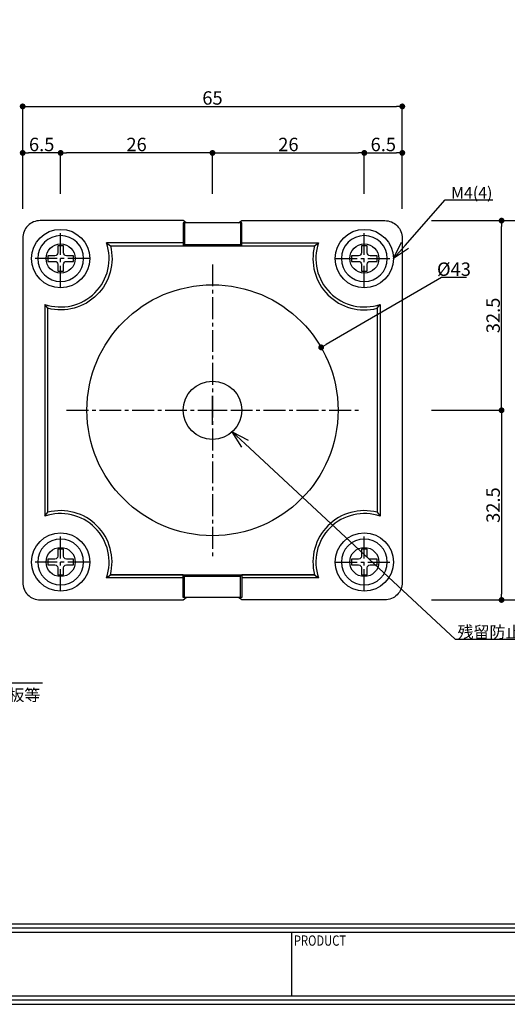
# Model space of a CAD drawing. Extents: x 0 to 443, y 0 to 313.
# Drawn here: x 160 to 244, y 0 to 169 of the extents above; entities that cross this region are included whole.
import ezdxf
from ezdxf import colors
from ezdxf.entities.mleader import LeaderData, LeaderLine
from ezdxf.enums import TextEntityAlignment as Align
from ezdxf.math import Vec2, Vec3

# ---------------------------------------------------------------- set-up
doc = ezdxf.new("R2010")
doc.units = 0
doc.header["$LTSCALE"] = 5
doc.header["$MEASUREMENT"] = 0
doc.linetypes.add('CENTER2', pattern=[1.125, 0.75, -0.125, 0.125, -0.125])
doc.layers.get('0').update_dxf_attribs({"linetype": 'CONTINUOUS'})
doc.layers.get('Defpoints').update_dxf_attribs({"linetype": 'CONTINUOUS'})
for name, color, linetype in [('GD640S', 7, 'CONTINUOUS'), ('ビス穴', 163, 'CONTINUOUS'), ('中心', 4, 'CENTER2'), ('図枠', 3, 'CONTINUOUS'), ('外径', 8, 'CONTINUOUS'), ('寸法', 6, 'CONTINUOUS'), ('注釈', 7, 'CONTINUOUS')]:
    doc.layers.add(name, color=color, linetype=linetype)
doc.styles.add('1', font='txt')
doc.styles.add('寸法', font='txt')
doc.dimstyles.new('寸法', dxfattribs={"dimtxt": 2.3, "dimasz": 1, "dimexe": 0, "dimexo": 5, "dimgap": 0, "dimtad": 1, "dimtoh": 1, "dimdec": 1, "dimlunit": 6, "dimtxsty": '寸法', "dimblk": 'DOT', "dimcen": 2.5, "dimclrd": 142, "dimclre": 142, "dimclrt": 256, "dimadec": 0, "dimazin": 2, "dimtfac": 1, "dimtofl": 0, "dimtmove": 0, "dimatfit": 3, "dimldrblk": 'DOT', "dimfxl": 1, "dimlwd": -1, "dimlwe": -1, "dimarcsym": 2})

# ---------------------------------------------------------------- blocks, each defined once
blk = doc.blocks.new('_Dot')
at = {"color": 0, "linetype": 'ByBlock', "lineweight": -2}
blk.add_line((-0.5, 0), (-1, 0), dxfattribs=at)
at = {"color": 0, "linetype": 'ByBlock', "const_width": 0.5}
blk.add_lwpolyline([(-0.25, 0, 1), (0.25, 0, 1)], format="xyb", close=True, dxfattribs=at)
blk = doc.blocks.new('*D44')
at = {"layer": 'Defpoints', "color": 0, "lineweight": -3, "ltscale": 4}
for p in [(167.06, 145.89), (167.06, 133.89), (193.06, 133.89)]:
    blk.add_point(p, dxfattribs=at)
at = {"layer": '寸法', "color": 142, "ltscale": 4}
for p, q in [((167.06, 138.89), (167.06, 145.89)), ((192.06, 145.89), (168.06, 145.89)), ((193.06, 138.89), (193.06, 145.89))]:
    blk.add_line(p, q, dxfattribs=at)
at = {"layer": '寸法', "color": 142, "ltscale": 4, "rotation": 180}
blk.add_blockref('_Dot', (167.06, 145.89), dxfattribs=at)
at = {"layer": '寸法', "color": 142, "ltscale": 4}
blk.add_blockref('_Dot', (193.06, 145.89), dxfattribs=at)
at = {"layer": '寸法', "ltscale": 4, "insert": (180.06, 147.04), "char_height": 2.3, "attachment_point": 5, "style": '寸法'}
blk.add_mtext('26', dxfattribs=at)
blk = doc.blocks.new('*D45')
at = {"layer": 'Defpoints', "color": 0, "lineweight": -3, "ltscale": 4}
for p in [(219.06, 145.89), (193.06, 133.89), (219.06, 133.89)]:
    blk.add_point(p, dxfattribs=at)
at = {"layer": '寸法', "color": 142, "ltscale": 4}
for p, q in [((193.06, 138.89), (193.06, 145.89)), ((194.06, 145.89), (218.06, 145.89)), ((219.06, 138.89), (219.06, 145.89))]:
    blk.add_line(p, q, dxfattribs=at)
at = {"layer": '寸法', "color": 142, "ltscale": 4, "rotation": 180}
blk.add_blockref('_Dot', (193.06, 145.89), dxfattribs=at)
at = {"layer": '寸法', "color": 142, "ltscale": 4}
blk.add_blockref('_Dot', (219.06, 145.89), dxfattribs=at)
at = {"layer": '寸法', "ltscale": 4, "insert": (206.06, 147.04), "char_height": 2.3, "attachment_point": 5, "style": '寸法'}
blk.add_mtext('26', dxfattribs=at)
blk = doc.blocks.new('*D46')
at = {"layer": 'Defpoints', "color": 0, "lineweight": -3, "ltscale": 4}
for p in [(225.56, 145.89), (219.06, 133.89), (225.56, 131.29)]:
    blk.add_point(p, dxfattribs=at)
at = {"layer": '寸法', "color": 142, "ltscale": 4}
for p, q in [((219.06, 138.89), (219.06, 145.89)), ((220.06, 145.89), (224.56, 145.89)), ((225.56, 136.29), (225.56, 145.89))]:
    blk.add_line(p, q, dxfattribs=at)
at = {"layer": '寸法', "color": 142, "ltscale": 4, "rotation": 180}
blk.add_blockref('_Dot', (219.06, 145.89), dxfattribs=at)
at = {"layer": '寸法', "color": 142, "ltscale": 4}
blk.add_blockref('_Dot', (225.56, 145.89), dxfattribs=at)
at = {"layer": '寸法', "ltscale": 4, "insert": (222.31, 147.04), "char_height": 2.3, "attachment_point": 5, "style": '寸法'}
blk.add_mtext('6.5', dxfattribs=at)
blk = doc.blocks.new('*D47')
at = {"layer": 'Defpoints', "color": 0, "lineweight": -3, "ltscale": 4}
for p in [(160.56, 145.89), (167.06, 133.89), (160.56, 131.29)]:
    blk.add_point(p, dxfattribs=at)
at = {"layer": '寸法', "color": 142, "ltscale": 4}
for p, q in [((160.56, 136.29), (160.56, 145.89)), ((166.06, 145.89), (161.56, 145.89)), ((167.06, 138.89), (167.06, 145.89))]:
    blk.add_line(p, q, dxfattribs=at)
at = {"layer": '寸法', "color": 142, "ltscale": 4, "rotation": 180}
blk.add_blockref('_Dot', (160.56, 145.89), dxfattribs=at)
at = {"layer": '寸法', "color": 142, "ltscale": 4}
blk.add_blockref('_Dot', (167.06, 145.89), dxfattribs=at)
at = {"layer": '寸法', "ltscale": 4, "insert": (163.81, 147.04), "char_height": 2.3, "attachment_point": 5, "style": '寸法'}
blk.add_mtext('6.5', dxfattribs=at)
blk = doc.blocks.new('*D48')
at = {"layer": 'Defpoints', "color": 0, "lineweight": -3, "ltscale": 4}
for p in [(225.56, 153.86), (160.56, 131.29), (225.56, 131.29)]:
    blk.add_point(p, dxfattribs=at)
at = {"layer": '寸法', "color": 142, "ltscale": 4}
for p, q in [((160.56, 136.29), (160.56, 153.86)), ((161.56, 153.86), (224.56, 153.86)), ((225.56, 136.29), (225.56, 153.86))]:
    blk.add_line(p, q, dxfattribs=at)
at = {"layer": '寸法', "color": 142, "ltscale": 4, "rotation": 180}
blk.add_blockref('_Dot', (160.56, 153.86), dxfattribs=at)
at = {"layer": '寸法', "color": 142, "ltscale": 4}
blk.add_blockref('_Dot', (225.56, 153.86), dxfattribs=at)
at = {"layer": '寸法', "ltscale": 4, "insert": (193.06, 155.01), "char_height": 2.3, "attachment_point": 5, "style": '寸法'}
blk.add_mtext('65', dxfattribs=at)
blk = doc.blocks.new('zw$3F2C')
at = {"layer": '外径'}
for p, q in [((-0.49, 0.98), (-0.49, 2.19)), ((-0.49, 2.19), (0.49, 2.19)), ((0.49, 2.19), (0.49, 0.98)), ((-2.19, 0.49), (-0.98, 0.49)), ((-2.19, -0.49), (-2.19, 0.49)), ((0.98, 0.49), (2.19, 0.49)), ((2.19, 0.49), (2.19, -0.49)), ((-0.98, -0.49), (-2.19, -0.49)), ((-0.49, -2.19), (-0.49, -0.98)), ((0.49, -0.98), (0.49, -2.19)), ((2.19, -0.49), (0.98, -0.49)), ((0.49, -2.19), (-0.49, -2.19))]:
    blk.add_line(p, q, dxfattribs=at)
blk.add_circle((0, 0), 3.93, dxfattribs=at)
for centre, start, end in [((-0.98, 0.98), 270, 0), ((0.98, 0.98), 180, 270), ((-0.98, -0.98), 0, 90), ((0.98, -0.98), 90, 180)]:
    blk.add_arc(centre, 0.491, start, end, dxfattribs=at)
blk = doc.blocks.new('*D63')
at = {"layer": 'Defpoints', "color": 0, "lineweight": -3, "ltscale": 4}
for p in [(225.56, 134.29), (242.56, 134.29), (225.56, 101.79)]:
    blk.add_point(p, dxfattribs=at)
at = {"layer": '寸法', "color": 142, "ltscale": 4}
for p, q in [((230.56, 134.29), (242.56, 134.29)), ((242.56, 102.79), (242.56, 133.29)), ((230.56, 101.79), (242.56, 101.79))]:
    blk.add_line(p, q, dxfattribs=at)
for p, rotation in [((242.56, 134.29), 90), ((242.56, 101.79), 270)]:
    blk.add_blockref('_Dot', p, dxfattribs=dict(at, rotation=rotation))
at = {"layer": '寸法', "ltscale": 4, "insert": (241.41, 118.04), "char_height": 2.3, "attachment_point": 5, "rotation": 90, "style": '寸法'}
blk.add_mtext('32.5', dxfattribs=at)
blk = doc.blocks.new('*D64')
at = {"layer": 'Defpoints', "color": 0, "lineweight": -3, "ltscale": 4}
for p in [(225.56, 101.79), (225.56, 69.29), (242.56, 69.29)]:
    blk.add_point(p, dxfattribs=at)
at = {"layer": '寸法', "color": 142, "ltscale": 4}
for p, q in [((230.56, 101.79), (242.56, 101.79)), ((242.56, 100.79), (242.56, 70.29)), ((230.56, 69.29), (242.56, 69.29))]:
    blk.add_line(p, q, dxfattribs=at)
for p, rotation in [((242.56, 101.79), 90), ((242.56, 69.29), 270)]:
    blk.add_blockref('_Dot', p, dxfattribs=dict(at, rotation=rotation))
at = {"layer": '寸法', "ltscale": 4, "insert": (241.41, 85.54), "char_height": 2.3, "attachment_point": 5, "rotation": 90, "style": '寸法'}
blk.add_mtext('32.5', dxfattribs=at)
blk = doc.blocks.new('*D65')
at = {"layer": 'Defpoints', "color": 0, "lineweight": -3, "ltscale": 4}
for p in [(225.56, 134.29), (225.56, 69.29), (248.65, 69.29)]:
    blk.add_point(p, dxfattribs=at)
at = {"layer": '寸法', "color": 142, "ltscale": 4}
for p, q in [((230.56, 134.29), (248.65, 134.29)), ((248.65, 133.29), (248.65, 70.29)), ((230.56, 69.29), (248.65, 69.29))]:
    blk.add_line(p, q, dxfattribs=at)
for p, rotation in [((248.65, 134.29), 90), ((248.65, 69.29), 270)]:
    blk.add_blockref('_Dot', p, dxfattribs=dict(at, rotation=rotation))
at = {"layer": '寸法', "ltscale": 4, "insert": (247.5, 101.79), "char_height": 2.3, "attachment_point": 5, "rotation": 90, "style": '寸法'}
blk.add_mtext('65', dxfattribs=at)
blk = doc.blocks.new('_Open30')
at = {"layer": '注釈', "color": 0, "lineweight": -2}
for p, q in [((-1, 0.267949), (0, 0)), ((0, 0), (-1, -0.267949)), ((0, 0), (-1, 0))]:
    blk.add_line(p, q, dxfattribs=at)
blk = doc.blocks.new('*D66')
at = {"layer": 'Defpoints', "color": 0, "lineweight": -3, "ltscale": 4}
for p in [(211.67, 112.57), (174.46, 91.01)]:
    blk.add_point(p, dxfattribs=at)
at = {"layer": '寸法', "color": 142, "ltscale": 4}
for p, q in [((232.29, 124.52), (212.53, 113.07)), ((236.54, 124.52), (232.29, 124.52)), ((193.06, 99.29), (193.06, 104.29)), ((190.56, 101.79), (195.56, 101.79))]:
    blk.add_line(p, q, dxfattribs=at)
at = {"layer": '寸法', "color": 142, "ltscale": 4, "rotation": 210.0889395499257}
blk.add_blockref('_Dot', (211.67, 112.57), dxfattribs=at)
at = {"layer": '寸法', "lineweight": -3, "ltscale": 4, "insert": (234.41, 125.67), "char_height": 2.3, "attachment_point": 5, "style": '寸法'}
blk.add_mtext('%%c43', dxfattribs=at)

msp = doc.modelspace()

# ---------------------------------------------------------------- linework, layer by layer
at = {"layer": 'GD640S', "ltscale": 4}
for p, q in [((188.26, 133.89), (188.26, 130.19)), ((197.86, 133.89), (197.86, 130.19)), ((210.54, 129.99), (211.21, 130.49)), ((221.26, 119.27), (221.76, 119.94)), ((221.26, 84.31), (221.76, 83.64)), ((188.26, 69.69), (188.26, 73.39)), ((197.86, 69.69), (197.86, 73.39))]:
    msp.add_line(p, q, dxfattribs=at)
for points in [[(188.58, 133.89), (188.06, 134.29), (163.56, 134.29, 0.414214), (160.56, 131.29), (160.56, 72.29, 0.414214), (163.56, 69.29), (188.06, 69.29), (188.58, 69.69)], [(197.54, 133.89), (198.06, 134.29), (222.56, 134.29, -0.414214), (225.56, 131.29), (225.56, 72.29, -0.414214), (222.56, 69.29), (198.06, 69.29), (197.54, 69.69)], [(188.06, 130.49), (174.91, 130.49), (175.58, 129.99, -0.571287), (164.86, 119.27), (164.36, 119.94), (164.36, 83.64), (164.86, 84.31), (164.86, 119.27)], [(175.58, 129.99), (193.06, 129.99), (210.54, 129.99, 0.571287), (221.26, 119.27), (221.26, 84.31, 0.571287), (210.54, 73.59), (211.21, 73.09)], [(198.06, 130.49), (211.21, 130.49, 0.624673), (221.76, 119.94), (221.76, 83.64, 0.624673), (211.21, 73.09), (198.06, 73.09)], [(188.06, 73.59), (175.58, 73.59, 0.571287), (164.86, 84.31)]]:
    msp.add_lwpolyline(points, format="xyb", dxfattribs=at)
for points in [[(198.06, 133.89), (193.06, 133.89), (188.06, 133.89), (188.06, 129.99), (188.26, 130.19), (193.06, 130.19), (197.86, 130.19), (198.06, 129.99), (198.06, 133.89)], [(193.06, 69.69), (188.06, 69.69), (188.06, 73.59), (188.26, 73.39), (193.06, 73.39), (197.86, 73.39), (198.06, 73.59), (198.06, 69.69), (193.06, 69.69)]]:
    msp.add_lwpolyline(points, close=True, dxfattribs=at)
msp.add_lwpolyline([(188.06, 73.09), (174.91, 73.09), (175.58, 73.59), (193.06, 73.59), (210.54, 73.59), (198.06, 73.59)], dxfattribs=at)
for centre, radius in [((167.06, 127.79), 5), ((219.06, 127.79), 5), ((167.06, 127.79), 2.5), ((219.06, 127.79), 2.5), ((193.06, 101.79), 21.5), ((193.06, 101.79), 5), ((167.06, 75.79), 5), ((219.06, 75.79), 5), ((167.06, 75.79), 2.5), ((219.06, 75.79), 2.5)]:
    msp.add_circle(centre, radius, dxfattribs=at)
for centre, start, end in [((167.06, 127.79), 251.0162, 18.9838), ((167.06, 75.79), 341.0162, 108.9838)]:
    msp.add_arc(centre, 8.3, start, end, dxfattribs=at)
at = {"layer": '中心'}
for p, q in [((167.06, 122.79), (167.06, 132.79)), ((219.06, 122.79), (219.06, 132.79)), ((172.06, 127.79), (162.06, 127.79)), ((193.06, 126.79), (193.06, 76.79)), ((214.06, 127.79), (224.06, 127.79)), ((168.06, 101.79), (218.06, 101.79)), ((167.06, 70.79), (167.06, 80.79)), ((219.06, 70.79), (219.06, 80.79)), ((172.06, 75.79), (162.06, 75.79)), ((214.06, 75.79), (224.06, 75.79))]:
    msp.add_line(p, q, dxfattribs=at)
at = {"layer": '図枠', "color": 0, "linetype": 'Continuous'}
for p, q in [((1.47, 13.81), (441.47, 13.81)), ((1.47, 13.08), (441.47, 13.08)), ((1.47, 12.34), (441.47, 12.34)), ((206.61, 12.34), (206.61, 1.47))]:
    msp.add_line(p, q, dxfattribs=at)
at = {"layer": '図枠', "linetype": 'Continuous'}
msp.add_lwpolyline([(0, 312.55), (0, 0), (442.94, 0), (442.94, 312.55), (0, 312.55)], close=True, dxfattribs=at)
at = {"layer": '図枠', "color": 0, "linetype": 'Continuous'}
msp.add_lwpolyline([(0.74, 311.82), (0.74, 0.74), (442.21, 0.74), (442.21, 311.82), (0.74, 311.82)], close=True, dxfattribs=at)
msp.add_lwpolyline([(1.47, 1.47), (441.47, 1.47), (441.47, 311.08), (1.47, 311.08), (1.47, 1.47)], dxfattribs=at)

# ---------------------------------------------------------------- block references
at = {"layer": 'ビス穴', "ltscale": 10, "xscale": -1, "rotation": 180}
for p in [(167.06, 127.79), (219.06, 127.79), (167.06, 75.79), (219.06, 75.79)]:
    msp.add_blockref('zw$3F2C', p, dxfattribs=at)

# ---------------------------------------------------------------- texts
at = {"layer": '図枠', "color": 0, "style": '寸法', "width": 0.8}
msp.add_text('PRODUCT', height=1.758, dxfattribs=at).set_placement((207, 11.8), align=Align.TOP_LEFT)

# ---------------------------------------------------------------- dimensions: what is measured, and where the dimension line sits
at = {"layer": '寸法', "ltscale": 4}
for base, p1, p2, picture, middle in [((225.56, 153.86), (160.56, 131.29), (225.56, 131.29), '*D48', (193.06, 155.01)), ((160.56, 145.89), (167.06, 133.89), (160.56, 131.29), '*D47', (163.81, 147.04)), ((167.06, 145.89), (193.06, 133.89), (167.06, 133.89), '*D44', (180.06, 147.04)), ((219.06, 145.89), (193.06, 133.89), (219.06, 133.89), '*D45', (206.06, 147.04)), ((225.56, 145.89), (219.06, 133.89), (225.56, 131.29), '*D46', (222.31, 147.04))]:
    dim = msp.add_linear_dim(base=base, p1=p1, p2=p2, dimstyle='寸法', dxfattribs=at)
    dim.commit()
    dim.dimension.update_dxf_attribs({"geometry": picture, "text_midpoint": middle})
for base, p1, p2, picture, middle in [((242.56, 134.29), (225.56, 101.79), (225.56, 134.29), '*D63', (241.41, 118.04)), ((248.65, 69.29), (225.56, 134.29), (225.56, 69.29), '*D65', (247.5, 101.79)), ((242.56, 69.29), (225.56, 101.79), (225.56, 69.29), '*D64', (241.41, 85.54))]:
    dim = msp.add_linear_dim(base=base, p1=p1, p2=p2, angle=90, dimstyle='寸法', dxfattribs=at)
    dim.commit()
    dim.dimension.update_dxf_attribs({"geometry": picture, "text_midpoint": middle})
at = {"layer": '寸法', "lineweight": -3, "ltscale": 4}
dim = msp.add_diameter_dim_2p(p1=(174.46, 91.01), p2=(211.67, 112.57), dimstyle='寸法', dxfattribs=at)
dim.commit()
dim.dimension.update_dxf_attribs({"geometry": '*D66', "text_midpoint": (232.29, 124.52), "dimtype": 163})

# ---------------------------------------------------------------- leaders
at = {"layer": '注釈'}
ml = msp.add_multileader_mtext('Standard', dxfattribs=at)
ml.set_content('M4(4)', color=256, style='1')
ml.set_leader_properties(color=2, linetype='ByLayer', lineweight=-1)
ml.set_arrow_properties(name='OPEN30')
ml.build(insert=Vec2(0, 0))
ml.multileader.update_dxf_attribs({"text_left_attachment_type": 6, "text_right_attachment_type": 5, "dogleg_length": 0, "arrow_head_size": 3})
ctx = ml.context
ctx.base_point, ctx.char_height, ctx.arrow_head_size, ctx.landing_gap_size, ctx.plane_origin = Vec3(232.91, 137.83), 2, 3, 1, Vec3(224.06, 127.79)
ctx.left_attachment, ctx.right_attachment = 6, 5
notes = []
notes.append((ctx, [(0, (1, 1, 0), (232.91, 137.83), (1, 0), 0, [(0, [(224.06, 127.79)], 256, [])])]))
ctx.mtext.insert, ctx.mtext.line_spacing_style = Vec3(233.91, 140.06), 2
ml = msp.add_multileader_mtext('Standard', dxfattribs=at)
ml.set_content('残留防止ボタン', color=256, style='1')
ml.set_leader_properties(color=2, linetype='ByLayer', lineweight=-1)
ml.set_arrow_properties(name='OPEN30')
ml.build(insert=Vec2(0, 0))
ml.multileader.update_dxf_attribs({"text_left_attachment_type": 6, "text_right_attachment_type": 5, "dogleg_length": 0, "arrow_head_size": 3})
ctx = ml.context
ctx.base_point, ctx.char_height, ctx.arrow_head_size, ctx.landing_gap_size, ctx.plane_origin = Vec3(234.64, 62.55), 2, 3, 1, Vec3(189.06, 101.79)
ctx.left_attachment, ctx.right_attachment, ctx.text_align_type = 6, 5, 1
notes.append((ctx, [(0, (1, 1, 0), (234.64, 62.55), (1, 0), 0, [(0, [(196.44, 98.1)], 256, [])])]))
ctx.mtext.insert, ctx.mtext.alignment = Vec3(244.58, 64.79), 2
ml = msp.add_multileader_mtext('Standard', dxfattribs=at)
ml.set_content('壁埋込ボックス\\P※スタッドまたはベニヤ板等\\P\u3000にしっかり固定', color=256, style='1')
ml.set_leader_properties(color=2, linetype='ByLayer', lineweight=-1)
ml.set_arrow_properties(name='OPEN30')
ml.build(insert=Vec2(0, 0))
ml.multileader.update_dxf_attribs({"text_left_attachment_type": 6, "text_right_attachment_type": 5, "dogleg_length": 0, "arrow_head_size": 3})
ctx = ml.context
ctx.base_point, ctx.char_height, ctx.arrow_head_size, ctx.landing_gap_size, ctx.plane_origin = Vec3(127.1, 55.09), 2, 3, 1, Vec3(109.19, 66.69)
ctx.left_attachment, ctx.right_attachment = 6, 5
notes.append((ctx, [(0, (1, 1, 0), (127.1, 55.09), (1, 0), 0, [(0, [(112.49, 66.69)], 256, [])])]))
ctx.mtext.insert, ctx.mtext.line_spacing_style = Vec3(128.1, 57.33), 2
for ctx, leaders in notes:
    for number, flags, end, landing, length, lines in leaders:
        leader = LeaderData()
        leader.index, (leader.has_last_leader_line, leader.has_dogleg_vector, leader.attachment_direction) = number, flags
        leader.last_leader_point, leader.dogleg_vector, leader.dogleg_length = Vec3(end), Vec3(landing), length
        for number, points, colour, breaks in lines:
            line = LeaderLine()
            line.index, line.vertices, line.color, line.breaks = number, Vec3.list(points), colors.encode_raw_color(colour), breaks
            leader.lines.append(line)
        ctx.leaders.append(leader)

doc.saveas('drawing.dxf')
